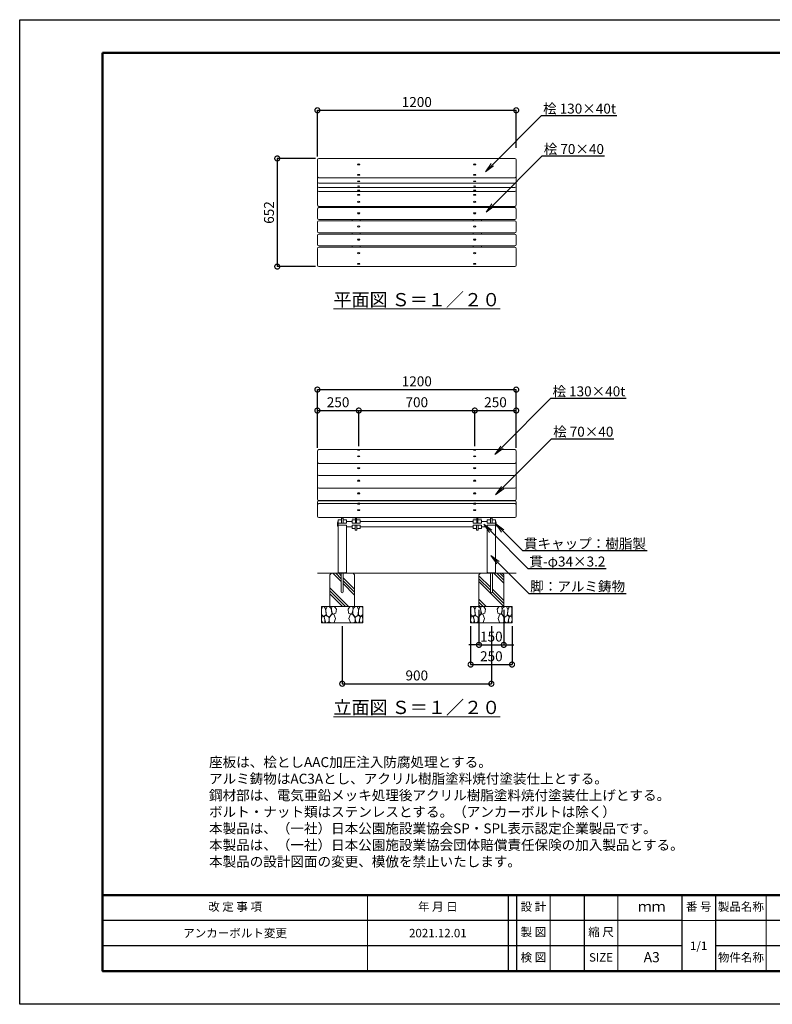
# Model space of a CAD drawing. Extents: x 7820 to 28476, y -261 to 5679.
# Drawn here: x 7820 to 12363, y -261 to 5679 of the extents above; entities that cross this region are included whole.
import ezdxf
from ezdxf import colors
from ezdxf.entities.mleader import LeaderData, LeaderLine
from ezdxf.enums import TextEntityAlignment as Align
from ezdxf.math import Vec2, Vec3

# ---------------------------------------------------------------- set-up
doc = ezdxf.new("R2010")
doc.units = 0
doc.header["$MEASUREMENT"] = 0
doc.header["$PDMODE"] = 1
doc.linetypes.add('CENTER', pattern=[50.8, 31.75, -6.35, 6.35, -6.35])
doc.layers.get('0').update_dxf_attribs({"linetype": 'CONTINUOUS'})
doc.layers.get('DefPoints').update_dxf_attribs({"linetype": 'CONTINUOUS'})
for name, color, linetype, lineweight in [('0.3外形線', 7, 'CONTINUOUS', 30), ('FRAM3', 1, 'CONTINUOUS', 50), ('ハッチング', 8, 'CONTINUOUS', 5), ('フレーム', 9, 'CONTINUOUS', 18), ('ボルト・ナット', 8, 'CONTINUOUS', 9), ('外形線', 7, 'CONTINUOUS', 18), ('寸法線', 3, 'CONTINUOUS', 18), ('座板', 22, 'CONTINUOUS', 18), ('文字', 4, 'CONTINUOUS', 18), ('文字引出', 4, 'CONTINUOUS', 18), ('細線', 8, 'CONTINUOUS', 5), ('鋳物', 40, 'CONTINUOUS', 18)]:
    doc.layers.add(name, color=color, linetype=linetype, lineweight=lineweight)
doc.styles.get("Standard").update_dxf_attribs({"font": 'TXT.SHX', "bigfont": 'bigfont.shx'})
doc.dimstyles.new('20ベース', dxfattribs={"dimscale": 20, "dimtxt": 3, "dimasz": 3, "dimexe": 0, "dimexo": 1, "dimgap": 1, "dimtad": 3, "dimdec": 0, "dimdsep": 46, "dimtxsty": 'Standard', "dimblk": 'DOTSMALL', "dimcen": 0, "dimclrd": 256, "dimclre": 256, "dimclrt": 7, "dimadec": 0, "dimazin": 0, "dimtfac": 1, "dimtdec": 0, "dimtix": 1, "dimtmove": 2, "dimatfit": 3, "dimldrblk": 'DOTSMALL', "dimfxl": 1, "dimtolj": 1, "dimarcsym": 0})

# ---------------------------------------------------------------- blocks, each defined once
blk = doc.blocks.new('_DotSmall')
at = {"layer": 'FRAM3', "color": 0, "const_width": 0.5}
blk.add_lwpolyline([(-0.0625, 0, 1), (0.0625, 0, 1)], format="xyb", close=True, dxfattribs=at)
blk = doc.blocks.new('*D5')
at = {"layer": 'DefPoints', "color": 0, "linetype": 'Continuous', "transparency": 16777216}
for p in [(10817, 3447.6), (9617, 3076.5), (10817, 3085.5)]:
    blk.add_point(p, dxfattribs=at)
at = {"layer": '寸法線', "linetype": 'Continuous', "lineweight": -2, "transparency": 16777216}
for p, q in [((9617, 3096.5), (9617, 3447.6)), ((9617, 3447.6), (10817, 3447.6)), ((10817, 3105.5), (10817, 3447.6))]:
    blk.add_line(p, q, dxfattribs=at)
at = {"layer": '寸法線', "linetype": 'Continuous', "lineweight": -2, "transparency": 16777216, "xscale": 60, "yscale": 60, "zscale": 60, "rotation": 180}
blk.add_blockref('_DotSmall', (9617, 3447.6), dxfattribs=at)
at = {"layer": '寸法線', "linetype": 'Continuous', "lineweight": -2, "transparency": 16777216, "xscale": 60, "yscale": 60, "zscale": 60}
blk.add_blockref('_DotSmall', (10817, 3447.6), dxfattribs=at)
at = {"layer": '寸法線', "color": 7, "linetype": 'Continuous', "transparency": 16777216, "insert": (10217, 3497.6), "char_height": 60, "attachment_point": 5}
blk.add_mtext('\\A1;1200', dxfattribs=at)
blk = doc.blocks.new('*D9')
at = {"layer": 'DefPoints', "color": 0, "linetype": 'Continuous', "transparency": 16777216}
for p in [(10817, 5132.6), (10817, 4885.6), (9617, 4833)]:
    blk.add_point(p, dxfattribs=at)
at = {"layer": '寸法線', "linetype": 'Continuous', "lineweight": -2, "transparency": 16777216}
for p, q in [((9617, 4853), (9617, 5132.6)), ((9617, 5132.6), (10817, 5132.6)), ((10817, 4905.6), (10817, 5132.6))]:
    blk.add_line(p, q, dxfattribs=at)
at = {"layer": '寸法線', "linetype": 'Continuous', "lineweight": -2, "transparency": 16777216, "xscale": 60, "yscale": 60, "zscale": 60, "rotation": 180}
blk.add_blockref('_DotSmall', (9617, 5132.6), dxfattribs=at)
at = {"layer": '寸法線', "linetype": 'Continuous', "lineweight": -2, "transparency": 16777216, "xscale": 60, "yscale": 60, "zscale": 60}
blk.add_blockref('_DotSmall', (10817, 5132.6), dxfattribs=at)
at = {"layer": '寸法線', "color": 7, "linetype": 'Continuous', "transparency": 16777216, "insert": (10217, 5182.6), "char_height": 60, "attachment_point": 5}
blk.add_mtext('\\A1;1200', dxfattribs=at)
blk = doc.blocks.new('*D10')
at = {"layer": 'DefPoints', "color": 0, "linetype": 'Continuous', "transparency": 16777216}
for p in [(9626, 4842), (9374.7, 4189.7), (9626, 4189.7)]:
    blk.add_point(p, dxfattribs=at)
at = {"layer": '寸法線', "linetype": 'Continuous', "lineweight": -2, "transparency": 16777216}
for p, q in [((9606, 4842), (9374.7, 4842)), ((9374.7, 4842), (9374.7, 4189.7)), ((9606, 4189.7), (9374.7, 4189.7))]:
    blk.add_line(p, q, dxfattribs=at)
at = {"layer": '寸法線', "linetype": 'Continuous', "lineweight": -2, "transparency": 16777216, "xscale": 60, "yscale": 60, "zscale": 60}
for p, rotation in [((9374.7, 4842), 90), ((9374.7, 4189.7), 270)]:
    blk.add_blockref('_DotSmall', p, dxfattribs=dict(at, rotation=rotation))
at = {"layer": '寸法線', "color": 7, "linetype": 'Continuous', "transparency": 16777216, "insert": (9324.7, 4515.9), "char_height": 60, "attachment_point": 5, "rotation": 90}
blk.add_mtext('\\A1;652', dxfattribs=at)
blk = doc.blocks.new('*D11')
at = {"layer": 'DefPoints', "color": 0, "linetype": 'Continuous', "transparency": 16777216}
for p in [(9867, 3321.3), (9617, 3076.5), (9867, 3085.5)]:
    blk.add_point(p, dxfattribs=at)
at = {"layer": '寸法線', "linetype": 'Continuous', "lineweight": -2, "transparency": 16777216}
for p, q in [((9617, 3096.5), (9617, 3321.3)), ((9617, 3321.3), (9867, 3321.3)), ((9867, 3105.5), (9867, 3321.3))]:
    blk.add_line(p, q, dxfattribs=at)
at = {"layer": '寸法線', "linetype": 'Continuous', "lineweight": -2, "transparency": 16777216, "xscale": 60, "yscale": 60, "zscale": 60, "rotation": 180}
blk.add_blockref('_DotSmall', (9617, 3321.3), dxfattribs=at)
at = {"layer": '寸法線', "linetype": 'Continuous', "lineweight": -2, "transparency": 16777216, "xscale": 60, "yscale": 60, "zscale": 60}
blk.add_blockref('_DotSmall', (9867, 3321.3), dxfattribs=at)
at = {"layer": '寸法線', "color": 7, "linetype": 'Continuous', "transparency": 16777216, "insert": (9742, 3371.3), "char_height": 60, "attachment_point": 5}
blk.add_mtext('\\A1;250', dxfattribs=at)
blk = doc.blocks.new('*D12')
at = {"layer": 'DefPoints', "color": 0, "linetype": 'Continuous', "transparency": 16777216}
for p in [(10817, 3321.3), (10567, 3085.5), (10817, 3076.5)]:
    blk.add_point(p, dxfattribs=at)
at = {"layer": '寸法線', "linetype": 'Continuous', "lineweight": -2, "transparency": 16777216}
for p, q in [((10567, 3105.5), (10567, 3321.3)), ((10567, 3321.3), (10817, 3321.3)), ((10817, 3096.5), (10817, 3321.3))]:
    blk.add_line(p, q, dxfattribs=at)
at = {"layer": '寸法線', "linetype": 'Continuous', "lineweight": -2, "transparency": 16777216, "xscale": 60, "yscale": 60, "zscale": 60, "rotation": 180}
blk.add_blockref('_DotSmall', (10567, 3321.3), dxfattribs=at)
at = {"layer": '寸法線', "linetype": 'Continuous', "lineweight": -2, "transparency": 16777216, "xscale": 60, "yscale": 60, "zscale": 60}
blk.add_blockref('_DotSmall', (10817, 3321.3), dxfattribs=at)
at = {"layer": '寸法線', "color": 7, "linetype": 'Continuous', "transparency": 16777216, "insert": (10692, 3371.3), "char_height": 60, "attachment_point": 5}
blk.add_mtext('\\A1;250', dxfattribs=at)
blk = doc.blocks.new('block 2')
at = {"layer": '外形線', "color": 7, "lineweight": 9}
blk.add_lwpolyline([(75.42, 188.1), (75.21, 188.1), (75.21, 191.5), (75.42, 191.5), (75.42, 188.1)], dxfattribs=at)
blk.add_open_spline([(75.21, 188.1), (75.21, 188.1), (75.21, 191.5), (75.21, 191.5), (74.95, 190.38), (74.95, 189.22), (75.21, 188.1)], degree=3, knots=[0, 0, 0, 0, 1, 1, 1, 2, 2, 2, 2], dxfattribs=at)
blk = doc.blocks.new('_OPEN')
at = {"color": 0, "linetype": 'ByBlock'}
for p, q in [((-1, 0.167), (0, 0)), ((0, 0), (-1, -0.167)), ((0, 0), (-1, 0))]:
    blk.add_line(p, q, dxfattribs=at)
blk = doc.blocks.new('*D19')
at = {"layer": 'DefPoints', "color": 0, "linetype": 'Continuous', "transparency": 16777216}
for p in [(10567, 3321.3), (9867, 3085.5), (10567, 3085.5)]:
    blk.add_point(p, dxfattribs=at)
at = {"layer": '寸法線', "linetype": 'Continuous', "lineweight": -2, "transparency": 16777216}
for p, q in [((9867, 3105.5), (9867, 3321.3)), ((9867, 3321.3), (10567, 3321.3)), ((10567, 3105.5), (10567, 3321.3))]:
    blk.add_line(p, q, dxfattribs=at)
at = {"layer": '寸法線', "linetype": 'Continuous', "lineweight": -2, "transparency": 16777216, "xscale": 60, "yscale": 60, "zscale": 60, "rotation": 180}
blk.add_blockref('_DotSmall', (9867, 3321.3), dxfattribs=at)
at = {"layer": '寸法線', "linetype": 'Continuous', "lineweight": -2, "transparency": 16777216, "xscale": 60, "yscale": 60, "zscale": 60}
blk.add_blockref('_DotSmall', (10567, 3321.3), dxfattribs=at)
at = {"layer": '寸法線', "color": 7, "linetype": 'Continuous', "transparency": 16777216, "insert": (10217, 3371.3), "char_height": 60, "attachment_point": 5}
blk.add_mtext('\\A1;700', dxfattribs=at)
blk = doc.blocks.new('*D28')
at = {"layer": 'DefPoints', "color": 0, "linetype": 'Continuous', "transparency": 16777216}
for p in [(9767, 2039.8), (10667, 2039.8), (10667, 1673.1)]:
    blk.add_point(p, dxfattribs=at)
at = {"layer": '寸法線', "linetype": 'Continuous', "lineweight": -2, "transparency": 16777216}
for p, q in [((9767, 2019.8), (9767, 1673.1)), ((10667, 2019.8), (10667, 1673.1)), ((9767, 1673.1), (10667, 1673.1))]:
    blk.add_line(p, q, dxfattribs=at)
at = {"layer": '寸法線', "linetype": 'Continuous', "lineweight": -2, "transparency": 16777216, "xscale": 60, "yscale": 60, "zscale": 60, "rotation": 180}
blk.add_blockref('_DotSmall', (9767, 1673.1), dxfattribs=at)
at = {"layer": '寸法線', "linetype": 'Continuous', "lineweight": -2, "transparency": 16777216, "xscale": 60, "yscale": 60, "zscale": 60}
blk.add_blockref('_DotSmall', (10667, 1673.1), dxfattribs=at)
at = {"layer": '寸法線', "color": 7, "linetype": 'Continuous', "transparency": 16777216, "insert": (10217, 1723.1), "char_height": 60, "attachment_point": 5}
blk.add_mtext('\\A1;900', dxfattribs=at)
blk = doc.blocks.new('*D29')
at = {"layer": 'DefPoints', "color": 0, "linetype": 'Continuous', "transparency": 16777216}
for p in [(10592, 2139.8), (10742, 2139.8), (10742, 1907.7)]:
    blk.add_point(p, dxfattribs=at)
at = {"layer": '寸法線', "linetype": 'Continuous', "lineweight": -2, "transparency": 16777216}
for p, q in [((10592, 2119.8), (10592, 1907.7)), ((10742, 2119.8), (10742, 1907.7)), ((10592, 1907.7), (10532, 1907.7)), ((10592, 1907.7), (10742, 1907.7)), ((10742, 1907.7), (10802, 1907.7))]:
    blk.add_line(p, q, dxfattribs=at)
at = {"layer": '寸法線', "linetype": 'Continuous', "lineweight": -2, "transparency": 16777216, "xscale": 60, "yscale": 60, "zscale": 60}
blk.add_blockref('_DotSmall', (10592, 1907.7), dxfattribs=at)
at = {"layer": '寸法線', "linetype": 'Continuous', "lineweight": -2, "transparency": 16777216, "xscale": 60, "yscale": 60, "zscale": 60, "rotation": 180}
blk.add_blockref('_DotSmall', (10742, 1907.7), dxfattribs=at)
at = {"layer": '寸法線', "color": 7, "linetype": 'Continuous', "transparency": 16777216, "insert": (10667, 1957.7), "char_height": 60, "attachment_point": 5}
blk.add_mtext('\\A1;150', dxfattribs=at)
blk = doc.blocks.new('*D30')
at = {"layer": 'DefPoints', "color": 0, "linetype": 'Continuous', "transparency": 16777216}
for p in [(10542, 2039.8), (10792, 2039.8), (10792, 1788.9)]:
    blk.add_point(p, dxfattribs=at)
at = {"layer": '寸法線', "linetype": 'Continuous', "lineweight": -2, "transparency": 16777216}
for p, q in [((10542, 2019.8), (10542, 1788.9)), ((10792, 2019.8), (10792, 1788.9)), ((10542, 1788.9), (10792, 1788.9))]:
    blk.add_line(p, q, dxfattribs=at)
at = {"layer": '寸法線', "linetype": 'Continuous', "lineweight": -2, "transparency": 16777216, "xscale": 60, "yscale": 60, "zscale": 60, "rotation": 180}
blk.add_blockref('_DotSmall', (10542, 1788.9), dxfattribs=at)
at = {"layer": '寸法線', "linetype": 'Continuous', "lineweight": -2, "transparency": 16777216, "xscale": 60, "yscale": 60, "zscale": 60}
blk.add_blockref('_DotSmall', (10792, 1788.9), dxfattribs=at)
at = {"layer": '寸法線', "color": 7, "linetype": 'Continuous', "transparency": 16777216, "insert": (10667, 1838.9), "char_height": 60, "attachment_point": 5}
blk.add_mtext('\\A1;250', dxfattribs=at)
blk = doc.blocks.new('快工房表題欄2')
at = {"layer": '0.3外形線'}
for p, q in [((-257.5, 22.5), (-257.5, 0)), ((-255, 22.5), (-255, 0)), ((-235, 22.5), (-235, 0)), ((-206.1, 22.5), (-206.1, 0)), ((-196.1, 22.5), (-196.1, 0)), ((-206.1, 15), (-377.5, 15)), ((-48.15, 15), (-196.1, 15)), ((-206.1, 7.5), (-377.5, 7.5)), ((-48.15, 7.5), (-196.1, 7.5))]:
    blk.add_line(p, q, dxfattribs=at)
at = {"layer": 'FRAM3'}
for p, q in [((0, 22.5), (-377.5, 22.5)), ((0, 0), (-377.5, 0))]:
    blk.add_line(p, q, dxfattribs=at)
at = {"layer": 'ハッチング'}
blk.add_line((-245, 22.5), (-245, 0), dxfattribs=at)
at = {"layer": '細線'}
for p, q in [((-299.06, 22.5), (-299.06, 0)), ((-225, 22.5), (-225, 0)), ((-181.1, 22.5), (-181.1, 0)), ((-196.1, 15), (-206.1, 15))]:
    blk.add_line(p, q, dxfattribs=at)
at = {"layer": '文字', "attachment_point": 5}
for s, insert, char_height, width in [('改 定 事 項', (-338.28, 18.75), 2.5, 65), ('年 月 日', (-278.28, 18.75), 2.5, 30), ('設 計', (-250, 18.75), 2.5, 10), ('番 号', (-201.1, 18.75), 2.5, 10), ('製品名称', (-188.6, 18.75), 2.5, 15), ('ｍｍ', (-215, 18.75), 3, 20), ('製 図', (-250, 11.25), 2.5, 10), ('縮 尺', (-230, 11.25), 2.5, 10), ('検 図', (-250, 3.75), 2.5, 10), ('SIZE', (-230, 3.75), 2.5, 10), ('A3', (-215, 3.75), 3, 20), ('物件名称', (-188.6, 3.75), 2.5, 15)]:
    blk.add_mtext(s, dxfattribs=dict(at, insert=insert, char_height=char_height, width=width))
at = {"layer": '文字'}
for tag, p in [('設計', (-240, 18.75)), ('製品名称', (-144.63, 18.75)), ('図面番号', (-70.65, 18.75)), ('改定事項１', (-338.28, 11.25)), ('改定年月日１', (-278.28, 11.25)), ('製図', (-240, 11.25)), ('縮尺', (-215, 11.25)), ('型番', (-144.63, 11.25)), ('管理番号', (-70.65, 11.25)), ('改定事項２', (-338.28, 3.75)), ('改定年月日２', (-278.28, 3.75)), ('検図', (-240, 3.75)), ('物件名称', (-144.63, 3.75)), ('年月日', (-70.65, 3.75))]:
    blk.add_attdef(tag, text='', height=2.5, dxfattribs=at).set_placement(p, align=Align.MIDDLE_CENTER)

msp = doc.modelspace()

# ---------------------------------------------------------------- hatches: boundary and pattern name
at = {"layer": 'ハッチング', "linetype": 'Continuous'}
h = msp.add_hatch(dxfattribs=at)
h.set_pattern_fill('PLAST', color=256, scale=400, angle=315, style=0)
h.set_pattern_definition([(315, (-49988.2, -33987.13), (70.71068, 70.71068), []), (315, (-49979.36, -33978.29), (70.71068, 70.71068), []), (315, (-49970.52, -33969.45), (70.71068, 70.71068), [])])
h.paths.add_polyline_path([(9773.01, 2230.76, -1), (9761.01, 2230.76), (9761.01, 2339.76), (9702.01, 2339.76), (9692.01, 2329.76), (9692.01, 2139.76), (9842.01, 2139.76), (9842.01, 2329.76), (9832.01, 2339.76), (9773.01, 2339.76)])
h = msp.add_hatch(dxfattribs=at)
h.set_pattern_fill('PLAST', color=256, scale=400, angle=315, style=0)
h.set_pattern_definition([(315, (-50288.2, -33987.13), (70.71068, 70.71068), []), (315, (-50279.36, -33978.29), (70.71068, 70.71068), []), (315, (-50270.52, -33969.45), (70.71068, 70.71068), [])])
h.paths.add_polyline_path([(10592.01, 2139.76), (10742.01, 2139.76), (10742.01, 2329.76), (10732.01, 2339.76), (10673.01, 2339.76), (10673.01, 2230.76, -1), (10661.01, 2230.76), (10661.01, 2339.76), (10602.01, 2339.76), (10592.01, 2329.76)])

# ---------------------------------------------------------------- linework, layer by layer
at = {"layer": 'DefPoints'}
msp.add_lwpolyline([(7820.19, 5679.16), (16220.19, 5679.16), (16220.19, -260.84), (7820.19, -260.84)], close=True, dxfattribs=at)
at = {"layer": 'FRAM3'}
msp.add_lwpolyline([(8320.19, 5479.16), (16020.19, 5479.16), (16020.19, -60.84), (8320.19, -60.84)], close=True, dxfattribs=at)
at = {"layer": 'フレーム'}
for p, q in [((9826.01, 2652.73), (9792.01, 2652.73)), ((9826.01, 2618.73), (9792.01, 2618.73)), ((10558.01, 2652.73), (9876.01, 2652.73)), ((10558.01, 2618.73), (9876.01, 2618.73)), ((10642.01, 2652.73), (10608.01, 2652.73)), ((10642.01, 2618.73), (10608.01, 2618.73))]:
    msp.add_line(p, q, dxfattribs=at)
at = {"layer": 'ボルト・ナット'}
for p, q in [((9761.01, 2339.76), (9761.01, 2227.76)), ((9773.01, 2339.76), (9773.01, 2227.76)), ((10661.01, 2339.76), (10661.01, 2227.76)), ((10673.01, 2339.76), (10673.01, 2227.76))]:
    msp.add_line(p, q, dxfattribs=at)
for centre in [(9767.01, 2227.76), (10667.01, 2227.76)]:
    msp.add_arc(centre, 6, 180, 0, dxfattribs=at)
at = {"layer": 'ボルト・ナット', "extrusion": (0, 0, -1)}
for centre, ratio in [((9867.01, 4806.12), 0.4873616), ((9867.01, 4742.61), 0.3351501), ((9867.01, 4704.21), 0.2000968), ((9867.01, 4674.91), 0.1628417), ((9867.01, 4650.26), 0.1461859), ((9867.01, 4622.98), 0.3377951), ((9867.01, 4580.05), 0.488148), ((9867.01, 4511.32), 0.4972645), ((9867.01, 4431.77), 0.4972645), ((9867.01, 4352.2), 0.4972609), ((9867.01, 4270.63), 0.4881486), ((9867.01, 4206.85), 0.3377951)]:
    msp.add_ellipse(centre, major_axis=(7, 0), ratio=ratio, dxfattribs=at)
at = {"layer": 'ボルト・ナット'}
for centre, ratio in [((10567.01, 4806.12), 0.4873616), ((10567.01, 4742.61), 0.3351501), ((10567.01, 4704.21), 0.2000968), ((10567.01, 4674.91), 0.1628417), ((10567.01, 4650.26), 0.1461859), ((10567.01, 4622.98), 0.3377951), ((10567.01, 4580.05), 0.488148), ((10567.01, 4511.32), 0.4972645), ((10567.01, 4431.77), 0.4972645), ((10567.01, 4352.2), 0.4972609), ((10567.01, 4270.63), 0.4881486), ((10567.01, 4206.85), 0.3377951)]:
    msp.add_ellipse(centre, major_axis=(-7, 0), ratio=ratio, dxfattribs=at)
at = {"layer": 'ボルト・ナット', "linetype": 'Continuous'}
for centre, ratio in [((9867.01, 3082.32), 0.1117081), ((9867.01, 3045.04), 0.3710451), ((10567.01, 3082.32), 0.1117081), ((10567.01, 3045.04), 0.3710451), ((9867.01, 2973.04), 0.4582153), ((10567.01, 2973.04), 0.4582153), ((9867.01, 2897.88), 0.4727394), ((10567.01, 2897.88), 0.4727394), ((9867.01, 2821.45), 0.4781524), ((10567.01, 2821.45), 0.4781524), ((9867.01, 2756.91), 0.1082175), ((10567.01, 2756.91), 0.1082175), ((9867.01, 2720.09), 0.3686387), ((10567.01, 2720.09), 0.3686387)]:
    msp.add_ellipse(centre, major_axis=(-7, 0), ratio=ratio, dxfattribs=at)
for centre in [(9867.01, 2759.94), (10567.01, 2759.94)]:
    msp.add_ellipse(centre, major_axis=(-7, 0), ratio=0.3686387, start_param=3.1100029, end_param=6.3147751, dxfattribs=at)
at = {"layer": '外形線'}
for p, q in [((9617.01, 2339.76), (10817.01, 2339.76)), ((9702.01, 2339.76), (9832.01, 2339.76)), ((10732.01, 2339.76), (10602.01, 2339.76))]:
    msp.add_line(p, q, dxfattribs=at)
at = {"layer": '外形線', "linetype": 'Continuous'}
for p, q in [((9773.01, 2339.76), (9702.01, 2339.76)), ((10661.01, 2339.76), (10732.01, 2339.76))]:
    msp.add_line(p, q, dxfattribs=at)
at = {"layer": '座板', "linetype": 'Continuous'}
for p, q in [((9617.01, 4833.05), (9617.01, 4561.85)), ((10808.01, 4842.05), (9626.01, 4842.05)), ((10817.01, 4833.05), (10817.01, 4561.85)), ((10808.01, 4725.61), (9626.01, 4725.61)), ((10808.01, 4693.06), (9626.01, 4693.06)), ((10808.01, 4665.96), (9626.01, 4665.96)), ((10808.01, 4642.27), (9626.01, 4642.27)), ((10808.01, 4552.85), (9626.01, 4552.85)), ((9617.01, 2787.52), (9617.01, 3076.46)), ((10808.01, 3085.46), (9626.01, 3085.46)), ((10817.01, 2787.52), (10817.01, 3076.46)), ((10808.01, 3002.26), (9626.01, 3002.26)), ((10808.01, 2928.53), (9626.01, 2928.53)), ((10808.01, 2852.68), (9626.01, 2852.68)), ((9617.01, 2684.79), (9617.01, 2768.2)), ((10808.01, 2778.52), (9626.01, 2778.52)), ((10808.01, 2777.2), (9626.01, 2777.2)), ((10808.01, 2759.86), (9626.01, 2759.86)), ((10817.01, 2684.79), (10817.01, 2768.2)), ((10808.01, 2675.79), (9626.01, 2675.79))]:
    msp.add_line(p, q, dxfattribs=at)
at = {"layer": '座板'}
for p, q in [((9617.01, 4536.24), (9617.01, 4482.23)), ((10808.01, 4545.24), (9626.01, 4545.24)), ((10817.01, 4536.24), (10817.01, 4482.23)), ((9617.01, 4456.68), (9617.01, 4402.67)), ((10808.01, 4473.23), (9626.01, 4473.23)), ((10808.01, 4465.68), (9626.01, 4465.68)), ((10817.01, 4456.68), (10817.01, 4402.67)), ((9617.01, 4377.12), (9617.01, 4323.11)), ((10808.01, 4393.67), (9626.01, 4393.67)), ((10808.01, 4386.12), (9626.01, 4386.12)), ((10817.01, 4377.12), (10817.01, 4323.11)), ((9617.01, 4297.5), (9617.01, 4198.66)), ((10808.01, 4314.11), (9626.01, 4314.11)), ((10808.01, 4306.5), (9626.01, 4306.5)), ((10817.01, 4297.5), (10817.01, 4198.66)), ((10808.01, 4189.66), (9626.01, 4189.66))]:
    msp.add_line(p, q, dxfattribs=at)
at = {"layer": '座板', "linetype": 'Continuous'}
for centre, start, end in [((9626.01, 4833.05), 90, 180), ((10808.01, 4833.05), 0, 90), ((9626.01, 4734.61), 180, 270), ((9626.01, 4702.06), 180, 270), ((10808.01, 4734.61), 270, 0), ((10808.01, 4702.06), 270, 0), ((9626.01, 4674.96), 180, 270), ((9626.01, 4651.27), 180, 270), ((10808.01, 4674.96), 270, 0), ((10808.01, 4651.27), 270, 0), ((9626.01, 4561.85), 180, 270), ((9626.01, 4536.24), 90, 180), ((10808.01, 4561.85), 270, 0), ((10808.01, 4536.24), 0, 90), ((9626.01, 4482.23), 180, 270), ((9626.01, 4456.68), 90, 180), ((10808.01, 4482.23), 270, 0), ((10808.01, 4456.68), 0, 90), ((9626.01, 4402.67), 180, 270), ((10808.01, 4402.67), 270, 0), ((9626.01, 4377.12), 90, 180), ((10808.01, 4377.12), 0, 90), ((9626.01, 4323.11), 180, 270), ((9626.01, 4297.5), 90, 180), ((10808.01, 4323.11), 270, 0), ((10808.01, 4297.5), 0, 90), ((9626.01, 4198.66), 180, 270), ((10808.01, 4198.66), 270, 0), ((9626.01, 3076.46), 90, 180), ((10808.01, 3076.46), 0, 90), ((9626.01, 3011.26), 180, 270), ((10808.01, 3011.26), 270, 0), ((9626.01, 2937.53), 180, 270), ((10808.01, 2937.53), 270, 0), ((9626.01, 2861.68), 180, 270), ((10808.01, 2861.68), 270, 0), ((9626.01, 2787.52), 180, 270), ((9626.01, 2768.2), 90, 180), ((9626.01, 2750.86), 90, 180), ((10808.01, 2787.52), 270, 0), ((10808.01, 2768.2), 0, 90), ((10808.01, 2750.86), 0, 90), ((9626.01, 2684.79), 180, 270), ((10808.01, 2684.79), 270, 0)]:
    msp.add_arc(centre, 9, start, end, dxfattribs=at)
at = {"layer": '細線'}
for p, q in [((9702.01, 2339.76), (9692.01, 2329.76)), ((9692.01, 2329.76), (9692.01, 2139.76)), ((9842.01, 2329.76), (9832.01, 2339.76)), ((9842.01, 2329.76), (9842.01, 2139.76)), ((10592.01, 2329.76), (10602.01, 2339.76)), ((10592.01, 2329.76), (10592.01, 2139.76)), ((10732.01, 2339.76), (10742.01, 2329.76)), ((10742.01, 2329.76), (10742.01, 2139.76)), ((9642.01, 2139.76), (9892.01, 2139.76)), ((9642.01, 2039.76), (9642.01, 2139.76)), ((9892.01, 2139.76), (9892.01, 2039.76)), ((10792.01, 2139.76), (10542.01, 2139.76)), ((10542.01, 2139.76), (10542.01, 2039.76)), ((10792.01, 2039.76), (10792.01, 2139.76)), ((9642.01, 2039.76), (9892.01, 2039.76)), ((10792.01, 2039.76), (10542.01, 2039.76))]:
    msp.add_line(p, q, dxfattribs=at)
for points in [[(9657.94, 2139.71), (9648.91, 2137.09), (9643.08, 2133.01), (9642.45, 2112.25), (9642.75, 2090.12), (9654.44, 2079.43), (9669.31, 2089.04), (9667.94, 2114.07), (9664.3, 2129.23), (9657.94, 2139.71)], [(9698.9, 2128.02), (9690.4, 2137.12), (9676.01, 2139.42), (9668.25, 2120.14), (9667.94, 2113.16), (9672.19, 2084.96), (9688.88, 2074.65), (9704.06, 2092.54), (9702.54, 2117.11), (9698.9, 2128.02)], [(9723.18, 2135.3), (9714.18, 2139.13), (9704.97, 2138.94), (9701.33, 2123.17), (9704.66, 2107.71), (9710.13, 2091.94), (9728.64, 2099.21), (9731.86, 2123.42), (9723.18, 2135.3)], [(9810.84, 2135.3), (9819.83, 2139.13), (9829.05, 2138.94), (9832.69, 2123.17), (9829.35, 2107.71), (9823.89, 2091.94), (9805.38, 2099.21), (9802.15, 2123.42), (9810.84, 2135.3)], [(9835.12, 2128.02), (9843.62, 2137.12), (9858.01, 2139.42), (9865.77, 2120.14), (9866.07, 2113.16), (9861.82, 2084.96), (9845.13, 2074.65), (9829.96, 2092.54), (9831.48, 2117.11), (9835.12, 2128.02)], [(9876.08, 2139.71), (9885.11, 2137.09), (9890.94, 2133.01), (9891.57, 2112.25), (9891.26, 2090.12), (9879.57, 2079.43), (9864.71, 2089.04), (9866.07, 2114.07), (9869.72, 2129.23), (9876.08, 2139.71)], [(10557.94, 2139.71), (10548.91, 2137.09), (10543.08, 2133.01), (10542.45, 2112.25), (10542.75, 2090.12), (10554.44, 2079.43), (10569.31, 2089.04), (10567.94, 2114.07), (10564.3, 2129.23), (10557.94, 2139.71)], [(10598.9, 2128.02), (10590.4, 2137.12), (10576.01, 2139.42), (10568.25, 2120.14), (10567.94, 2113.16), (10572.19, 2084.96), (10588.88, 2074.65), (10604.06, 2092.54), (10602.54, 2117.11), (10598.9, 2128.02)], [(10623.18, 2135.3), (10614.18, 2139.13), (10604.97, 2138.94), (10601.33, 2123.17), (10604.66, 2107.71), (10610.13, 2091.94), (10628.64, 2099.21), (10631.86, 2123.42), (10623.18, 2135.3)], [(10710.84, 2135.3), (10719.83, 2139.13), (10729.05, 2138.94), (10732.69, 2123.17), (10729.35, 2107.71), (10723.89, 2091.94), (10705.38, 2099.21), (10702.15, 2123.42), (10710.84, 2135.3)], [(10735.12, 2128.02), (10743.62, 2137.12), (10758.01, 2139.42), (10765.77, 2120.14), (10766.07, 2113.16), (10761.82, 2084.96), (10745.13, 2074.65), (10729.96, 2092.54), (10731.48, 2117.11), (10735.12, 2128.02)], [(10776.08, 2139.71), (10785.11, 2137.09), (10790.94, 2133.01), (10791.57, 2112.25), (10791.26, 2090.12), (10779.57, 2079.43), (10764.71, 2089.04), (10766.07, 2114.07), (10769.72, 2129.23), (10776.08, 2139.71)], [(9657.65, 2075.94), (9650.95, 2080.6), (9644.25, 2077.1), (9642.15, 2056.76), (9649.13, 2040.08), (9660.96, 2042.5), (9662.78, 2059.18), (9657.65, 2075.94)], [(9676.74, 2081.32), (9664.64, 2085.55), (9658.54, 2075.86), (9662.78, 2058.27), (9667.03, 2040.08), (9677.96, 2040.38), (9687.67, 2048.87), (9687.97, 2072.83), (9684.33, 2077.38), (9676.74, 2081.32)], [(9716.2, 2093.76), (9702.2, 2090.36), (9692.83, 2077.68), (9687.97, 2066.46), (9688.28, 2046.75), (9700.11, 2040.08), (9717.41, 2043.11), (9726.52, 2066.76), (9716.2, 2093.76)], [(9817.82, 2093.76), (9831.81, 2090.36), (9841.19, 2077.68), (9846.04, 2066.46), (9845.74, 2046.75), (9833.9, 2040.08), (9816.61, 2043.11), (9807.5, 2066.76), (9817.82, 2093.76)], [(9857.27, 2081.32), (9869.37, 2085.55), (9875.48, 2075.86), (9871.23, 2058.27), (9866.98, 2040.08), (9856.06, 2040.38), (9846.35, 2048.87), (9846.04, 2072.83), (9849.69, 2077.38), (9857.27, 2081.32)], [(9876.37, 2075.94), (9883.07, 2080.6), (9889.77, 2077.1), (9891.87, 2056.76), (9884.89, 2040.08), (9873.05, 2042.5), (9871.23, 2059.18), (9876.37, 2075.94)], [(10557.65, 2075.94), (10550.95, 2080.6), (10544.25, 2077.1), (10542.15, 2056.76), (10549.13, 2040.08), (10560.96, 2042.5), (10562.78, 2059.18), (10557.65, 2075.94)], [(10576.74, 2081.32), (10564.64, 2085.55), (10558.54, 2075.86), (10562.78, 2058.27), (10567.03, 2040.08), (10577.96, 2040.38), (10587.67, 2048.87), (10587.97, 2072.83), (10584.33, 2077.38), (10576.74, 2081.32)], [(10616.2, 2093.76), (10602.2, 2090.36), (10592.83, 2077.68), (10587.97, 2066.46), (10588.28, 2046.75), (10600.11, 2040.08), (10617.41, 2043.11), (10626.52, 2066.76), (10616.2, 2093.76)], [(10717.82, 2093.76), (10731.81, 2090.36), (10741.19, 2077.68), (10746.04, 2066.46), (10745.74, 2046.75), (10733.9, 2040.08), (10716.61, 2043.11), (10707.5, 2066.76), (10717.82, 2093.76)], [(10757.27, 2081.32), (10769.37, 2085.55), (10775.48, 2075.86), (10771.23, 2058.27), (10766.98, 2040.08), (10756.06, 2040.38), (10746.35, 2048.87), (10746.04, 2072.83), (10749.69, 2077.38), (10757.27, 2081.32)], [(10776.37, 2075.94), (10783.07, 2080.6), (10789.77, 2077.1), (10791.87, 2056.76), (10784.89, 2040.08), (10773.05, 2042.5), (10771.23, 2059.18), (10776.37, 2075.94)]]:
    msp.add_lwpolyline(points, dxfattribs=at)
at = {"layer": '鋳物'}
for p, q in [((9826.01, 4552.85), (9826.01, 4545.24)), ((9876.01, 4552.85), (9876.01, 4545.24)), ((10558.01, 4552.85), (10558.01, 4545.24)), ((10608.01, 4552.85), (10608.01, 4545.24)), ((9826.01, 4473.23), (9826.01, 4465.68)), ((9876.01, 4473.23), (9876.01, 4465.68)), ((10558.01, 4473.23), (10558.01, 4465.68)), ((10608.01, 4473.23), (10608.01, 4465.68)), ((9826.01, 4393.67), (9826.01, 4386.12)), ((9876.01, 4393.67), (9876.01, 4386.12)), ((10558.01, 4393.67), (10558.01, 4386.12)), ((10608.01, 4393.67), (10608.01, 4386.12)), ((9826.01, 4314.11), (9826.01, 4306.5)), ((9876.01, 4314.11), (9876.01, 4306.5)), ((10558.01, 4314.11), (10558.01, 4306.5)), ((10608.01, 4314.11), (10608.01, 4306.5)), ((9851.01, 2674.17), (9828.96, 2674.62)), ((9851.01, 2674.17), (9873.06, 2674.62)), ((10583.01, 2674.17), (10560.96, 2674.62)), ((10583.01, 2674.17), (10605.06, 2674.62)), ((9742.01, 2659.73), (9742.01, 2642.28)), ((9790.51, 2641.05), (9743.51, 2641.05)), ((9762.01, 2662.73), (9745.01, 2662.73)), ((9762.01, 2669.23), (9762.01, 2642.75)), ((9769.01, 2672.23), (9765.01, 2672.23)), ((9772.01, 2669.23), (9772.01, 2642.75)), ((9789.01, 2662.73), (9772.01, 2662.73)), ((9792.01, 2659.73), (9792.01, 2642.28)), ((9826.01, 2659.73), (9826.01, 2643.84)), ((9826.01, 2611.73), (9826.01, 2629.18)), ((9874.51, 2630.41), (9827.51, 2630.41)), ((9848.01, 2662.73), (9829.01, 2662.73)), ((9873.01, 2640.84), (9829.01, 2640.84)), ((9846.01, 2602.23), (9846.01, 2628.71)), ((9873.01, 2662.73), (9854.01, 2662.73)), ((9856.01, 2602.23), (9856.01, 2628.71)), ((9876.01, 2659.73), (9876.01, 2643.84)), ((9876.01, 2611.73), (9876.01, 2629.18)), ((10558.01, 2659.73), (10558.01, 2643.84)), ((10558.01, 2611.73), (10558.01, 2629.18)), ((10559.51, 2630.41), (10606.51, 2630.41)), ((10561.01, 2662.73), (10580.01, 2662.73)), ((10561.01, 2640.84), (10605.01, 2640.84)), ((10578.01, 2602.23), (10578.01, 2628.71)), ((10586.01, 2662.73), (10605.01, 2662.73)), ((10588.01, 2602.23), (10588.01, 2628.71)), ((10608.01, 2659.73), (10608.01, 2643.84)), ((10608.01, 2611.73), (10608.01, 2629.18)), ((10642.01, 2659.73), (10642.01, 2642.28)), ((10643.51, 2641.05), (10690.51, 2641.05)), ((10645.01, 2662.73), (10662.01, 2662.73)), ((10662.01, 2669.23), (10662.01, 2642.75)), ((10665.01, 2672.23), (10669.01, 2672.23)), ((10672.01, 2669.23), (10672.01, 2642.75)), ((10672.01, 2662.73), (10689.01, 2662.73)), ((10692.01, 2659.73), (10692.01, 2642.28)), ((9846.01, 2608.73), (9829.01, 2608.73)), ((9853.01, 2599.23), (9849.01, 2599.23)), ((9873.01, 2608.73), (9856.01, 2608.73)), ((10561.01, 2608.73), (10578.01, 2608.73)), ((10581.01, 2599.23), (10585.01, 2599.23)), ((10588.01, 2608.73), (10605.01, 2608.73))]:
    msp.add_line(p, q, dxfattribs=at)
at = {"layer": '鋳物', "ltscale": 0.5}
for p, q in [((9848.01, 2674.23), (9848.01, 2642.67)), ((9854.01, 2674.23), (9854.01, 2642.67)), ((10580.01, 2674.23), (10580.01, 2642.67)), ((10586.01, 2674.23), (10586.01, 2642.67))]:
    msp.add_line(p, q, dxfattribs=at)
at = {"layer": '鋳物', "linetype": 'Continuous'}
for p, q in [((9742.01, 2627.62), (9742.01, 2345.76)), ((9745.01, 2630.62), (9789.01, 2630.62)), ((9792.01, 2627.62), (9792.01, 2345.76)), ((10642.01, 2627.62), (10642.01, 2345.76)), ((10689.01, 2630.62), (10645.01, 2630.62)), ((10692.01, 2627.62), (10692.01, 2345.76)), ((9789.01, 2342.76), (9745.01, 2342.76)), ((9752.01, 2342.76), (9752.81, 2339.76)), ((9752.01, 2342.76), (9752.81, 2339.76)), ((9752.01, 2342.76), (9752.81, 2339.76)), ((9752.01, 2342.76), (9752.81, 2339.76)), ((9782.01, 2342.76), (9781.2, 2339.76)), ((9782.01, 2342.76), (9781.2, 2339.76)), ((9782.01, 2342.76), (9781.2, 2339.76)), ((9782.01, 2342.76), (9781.2, 2339.76)), ((10645.01, 2342.76), (10689.01, 2342.76)), ((10652.01, 2342.76), (10652.81, 2339.76)), ((10652.01, 2342.76), (10652.81, 2339.76)), ((10652.01, 2342.76), (10652.81, 2339.76)), ((10652.01, 2342.76), (10652.81, 2339.76)), ((10682.01, 2342.76), (10681.2, 2339.76)), ((10682.01, 2342.76), (10681.2, 2339.76)), ((10682.01, 2342.76), (10681.2, 2339.76)), ((10682.01, 2342.76), (10681.2, 2339.76))]:
    msp.add_line(p, q, dxfattribs=at)
at = {"layer": '鋳物'}
for centre, start, end in [((9829.01, 2677.62), 217.575232, 269.045159), ((9873.01, 2677.62), 270.954841, 322.424768), ((10561.01, 2677.62), 217.575232, 269.045159), ((10605.01, 2677.62), 270.954841, 322.424768), ((9745.01, 2659.73), 90, 180), ((9765.01, 2669.23), 90, 180), ((9769.01, 2669.23), 0, 90), ((9789.01, 2659.73), 0, 90), ((9829.01, 2659.73), 90, 180), ((9829.01, 2643.84), 180, 270), ((9873.01, 2659.73), 0, 90), ((9873.01, 2643.84), 270, 0), ((10561.01, 2659.73), 90, 180), ((10561.01, 2643.84), 180, 270), ((10605.01, 2659.73), 0, 90), ((10605.01, 2643.84), 270, 0), ((10645.01, 2659.73), 90, 180), ((10665.01, 2669.23), 90, 180), ((10669.01, 2669.23), 0, 90), ((10689.01, 2659.73), 0, 90), ((9829.01, 2611.73), 180, 270), ((9849.01, 2602.23), 180, 270), ((9853.01, 2602.23), 270, 0), ((9873.01, 2611.73), 270, 0), ((10561.01, 2611.73), 180, 270), ((10581.01, 2602.23), 180, 270), ((10585.01, 2602.23), 270, 0), ((10605.01, 2611.73), 270, 0)]:
    msp.add_arc(centre, 3, start, end, dxfattribs=at)
at = {"layer": '鋳物', "linetype": 'Continuous'}
for centre, start, end in [((9745.01, 2627.62), 90, 180), ((9789.01, 2627.62), 0, 90), ((10645.01, 2627.62), 90, 180), ((10689.01, 2627.62), 0, 90), ((9745.01, 2345.76), 180, 270), ((9789.01, 2345.76), 270, 0), ((10645.01, 2345.76), 180, 270), ((10689.01, 2345.76), 270, 0)]:
    msp.add_arc(centre, 3, start, end, dxfattribs=at)
at = {"layer": '鋳物'}
for centre, major_axis, start_param, end_param in [((9743.51, 2642.28), (-1.5, 0), 0, 1.5707963), ((9874.51, 2629.18), (-1.5, 0), 3.1415927, 4.712389), ((10606.51, 2629.18), (1.5, 0), 0, 1.5707963), ((10643.51, 2642.28), (-1.5, 0), 0, 1.5707963)]:
    msp.add_ellipse(centre, major_axis=major_axis, ratio=0.8208483, start_param=start_param, end_param=end_param, dxfattribs=at)
at = {"layer": '鋳物', "extrusion": (0, 0, -1)}
for centre, major_axis, start_param, end_param in [((9790.51, 2642.28), (1.5, 0), 0, 1.5707963), ((9827.51, 2629.18), (1.5, 0), 3.1415927, 4.712389), ((10559.51, 2629.18), (-1.5, 0), 0, 1.5707963), ((10690.51, 2642.28), (1.5, 0), 0, 1.5707963)]:
    msp.add_ellipse(centre, major_axis=major_axis, ratio=0.8208483, start_param=start_param, end_param=end_param, dxfattribs=at)

# ---------------------------------------------------------------- block references
at = {"layer": '0.3外形線'}
ref = msp.add_blockref('快工房表題欄2', (16020.19, -60.84), dxfattribs=dict(at, xscale=20.39735099337739, yscale=20.39735099337739, zscale=20.39735099337739))
ref.add_attrib('番号', '1/1', dxfattribs={"layer": '文字', "height": 50.993}).set_placement((11918.21, 92.14), align=Align.MIDDLE_CENTER)
ref.add_attrib('改定事項１', 'アンカーボルト変更', dxfattribs={"layer": '文字', "linetype": 'CENTER', "height": 50.993}).set_placement((9120.19, 168.63), align=Align.MIDDLE_CENTER)
ref.add_attrib('改定年月日１', '2021.12.01', dxfattribs={"layer": '文字', "height": 50.993}).set_placement((10344.04, 168.63), align=Align.MIDDLE_CENTER)
at = {"layer": '外形線', "yscale": 10, "zscale": 10}
for p, xscale in [((8987.86, 737.71), 10), ((11446.16, 737.71), -10), ((11446.16, 737.71), -10)]:
    msp.add_blockref('block 2', p, dxfattribs=dict(at, xscale=xscale))

# ---------------------------------------------------------------- texts
at = {"layer": '文字', "linetype": 'Continuous', "char_height": 80, "attachment_point": 5}
for s, insert in [('{\\L平面図 Ｓ＝１／２０}', (10217.01, 3990.1)), ('{\\L立面図 Ｓ＝１／２０}', (10217.01, 1530.23))]:
    msp.add_mtext(s, dxfattribs=dict(at, insert=insert))
at = {"layer": '文字引出', "linetype": 'Continuous', "insert": (8963.11, 551.42), "char_height": 60, "width": 2814.0404, "attachment_point": 7}
msp.add_mtext('座板は、桧としAAC加圧注入防腐処理とする。\\Pアルミ鋳物はAC3Aとし、アクリル樹脂塗料焼付塗装仕上とする。\\P鋼材部は、電気亜鉛メッキ処理後アクリル樹脂塗料焼付塗装仕上げとする。\\Pボルト・ナット類はステンレスとする。（アンカーボルトは除く）\\P本製品は、（一社）日本公園施設業協会SP・SPL表示認定企業製品です。\\P本製品は、（一社）日本公園施設業協会団体賠償責任保険の加入製品とする。\\P本製品の設計図面の変更、模倣を禁止いたします。', dxfattribs=at)

# ---------------------------------------------------------------- dimensions: what is measured, and where the dimension line sits
at = {"layer": '寸法線', "linetype": 'Continuous'}
for base, p1, p2, picture, middle in [((10817.01, 5132.62), (9617.01, 4833.05), (10817.01, 4885.56), '*D9', (10217.01, 5182.62)), ((10817.01, 3447.64), (9617.01, 3076.46), (10817.01, 3085.46), '*D5', (10217.01, 3497.64)), ((9867.01, 3321.28), (9617.01, 3076.46), (9867.01, 3085.46), '*D11', (9742.01, 3371.28)), ((10567.01, 3321.28), (9867.01, 3085.46), (10567.01, 3085.46), '*D19', (10217.01, 3371.28)), ((10817.01, 3321.28), (10567.01, 3085.46), (10817.01, 3076.46), '*D12', (10692.01, 3371.28)), ((10742.01, 1907.74), (10592.01, 2139.76), (10742.01, 2139.76), '*D29', (10667.01, 1957.74)), ((10667.01, 1673.1), (9767.01, 2039.76), (10667.01, 2039.76), '*D28', (10217.01, 1723.1)), ((10792.01, 1788.86), (10542.01, 2039.76), (10792.01, 2039.76), '*D30', (10667.01, 1838.86))]:
    dim = msp.add_linear_dim(base=base, p1=p1, p2=p2, dimstyle='20ベース', dxfattribs=at)
    dim.commit()
    dim.dimension.update_dxf_attribs({"geometry": picture, "text_midpoint": middle})
dim = msp.add_linear_dim(base=(9374.72, 4189.66), p1=(9626.01, 4842.05), p2=(9626.01, 4189.66), angle=90, text='652', dimstyle='20ベース', dxfattribs=at)
dim.commit()
dim.dimension.update_dxf_attribs({"geometry": '*D10', "text_midpoint": (9324.72, 4515.85)})

# ---------------------------------------------------------------- leaders
at = {"layer": '文字引出'}
ml = msp.add_multileader_mtext('Standard', dxfattribs=at)
ml.set_content('桧 130×40t', color=7)
ml.set_leader_properties()
ml.set_arrow_properties(name='OPEN')
ml.build(insert=Vec2(0, 0))
ml.multileader.update_dxf_attribs({"text_left_attachment_type": 5, "text_right_attachment_type": 5, "dogleg_length": 0.36, "arrow_head_size": 60, "scale": 20})
ctx = ml.context
ctx.base_point, ctx.scale, ctx.char_height, ctx.arrow_head_size, ctx.landing_gap_size, ctx.plane_origin = Vec3(10977.32, 5100.66), 20, 60, 60, 1.8, Vec3(12393.18, 6155.21)
ctx.left_attachment, ctx.right_attachment = 5, 5
notes = []
notes.append((ctx, [(0, (1, 1, 0), (10970.12, 5100.66), (1, 0), 7.2, [(0, [(10631.35, 4762.11)], 0, [])])]))
ctx.mtext.insert, ctx.mtext.flow_direction = Vec3(10979.12, 5172.66), 5
ml = msp.add_multileader_mtext('Standard', dxfattribs=at)
ml.set_content('桧 70×40', color=7)
ml.set_leader_properties()
ml.set_arrow_properties(name='OPEN')
ml.build(insert=Vec2(0, 0))
ml.multileader.update_dxf_attribs({"text_left_attachment_type": 5, "text_right_attachment_type": 5, "dogleg_length": 0.36, "arrow_head_size": 60, "scale": 20})
ctx = ml.context
ctx.base_point, ctx.scale, ctx.char_height, ctx.arrow_head_size, ctx.landing_gap_size, ctx.plane_origin = Vec3(10981.29, 4856.85), 20, 60, 60, 1.8, Vec3(12397.15, 5911.4)
ctx.left_attachment, ctx.right_attachment = 5, 5
notes.append((ctx, [(0, (1, 1, 0), (10974.09, 4856.85), (1, 0), 7.2, [(0, [(10635.32, 4518.3)], 0, [])])]))
ctx.mtext.insert, ctx.mtext.flow_direction = Vec3(10983.09, 4928.85), 5
ml = msp.add_multileader_mtext('Standard', dxfattribs=at)
ml.set_content('桧 130×40t', color=7)
ml.set_leader_properties()
ml.set_arrow_properties(name='OPEN')
ml.build(insert=Vec2(0, 0))
ml.multileader.update_dxf_attribs({"text_left_attachment_type": 5, "text_right_attachment_type": 5, "dogleg_length": 0.36, "arrow_head_size": 60, "scale": 20})
ctx = ml.context
ctx.base_point, ctx.scale, ctx.char_height, ctx.arrow_head_size, ctx.landing_gap_size, ctx.plane_origin = Vec3(11034.04, 3395.29), 20, 60, 60, 1.8, Vec3(12449.91, 4449.84)
ctx.left_attachment, ctx.right_attachment = 5, 5
notes.append((ctx, [(0, (1, 1, 0), (11026.84, 3395.29), (1, 0), 7.2, [(0, [(10688.08, 3056.74)], 0, [])])]))
ctx.mtext.insert, ctx.mtext.flow_direction = Vec3(11035.84, 3467.29), 5
ml = msp.add_multileader_mtext('Standard', dxfattribs=at)
ml.set_content('桧 70×40', color=7)
ml.set_leader_properties()
ml.set_arrow_properties(name='OPEN')
ml.build(insert=Vec2(0, 0))
ml.multileader.update_dxf_attribs({"text_left_attachment_type": 5, "text_right_attachment_type": 5, "dogleg_length": 0.36, "arrow_head_size": 60, "scale": 20})
ctx = ml.context
ctx.base_point, ctx.scale, ctx.char_height, ctx.arrow_head_size, ctx.landing_gap_size, ctx.plane_origin = Vec3(11038.01, 3151.48), 20, 60, 60, 1.8, Vec3(12453.87, 4206.03)
ctx.left_attachment, ctx.right_attachment = 5, 5
notes.append((ctx, [(0, (1, 1, 0), (11030.81, 3151.48), (1, 0), 7.2, [(0, [(10692.04, 2812.93)], 0, [])])]))
ctx.mtext.insert, ctx.mtext.flow_direction = Vec3(11039.81, 3223.48), 5
ml = msp.add_multileader_mtext('Standard', dxfattribs=at)
ml.set_content('貫-φ34×3.2', color=7)
ml.set_leader_properties()
ml.set_arrow_properties(name='OPEN')
ml.build(insert=Vec2(0, 0))
ml.multileader.update_dxf_attribs({"text_left_attachment_type": 5, "text_right_attachment_type": 5, "dogleg_length": 0.36, "arrow_head_size": 60, "scale": 20})
ctx = ml.context
ctx.base_point, ctx.scale, ctx.char_height, ctx.arrow_head_size, ctx.landing_gap_size, ctx.plane_origin = Vec3(10894.79, 2368.34), 20, 60, 60, 1.8, Vec3(12310.65, 3422.89)
ctx.left_attachment, ctx.right_attachment = 5, 5
notes.append((ctx, [(0, (1, 1, 0), (10887.59, 2368.34), (1, 0), 7.2, [(0, [(10620.71, 2635.22)], 0, [])])]))
ctx.mtext.insert, ctx.mtext.flow_direction = Vec3(10896.59, 2440.34), 5
ml = msp.add_multileader_mtext('Standard', dxfattribs=at)
ml.set_content('貫キャップ：樹脂製', color=7)
ml.set_leader_properties()
ml.set_arrow_properties(name='OPEN')
ml.build(insert=Vec2(0, 0))
ml.multileader.update_dxf_attribs({"text_left_attachment_type": 5, "text_right_attachment_type": 5, "dogleg_length": 0.36, "arrow_head_size": 60, "scale": 20})
ctx = ml.context
ctx.base_point, ctx.scale, ctx.char_height, ctx.arrow_head_size, ctx.landing_gap_size, ctx.plane_origin = Vec3(10861.87, 2476.32), 20, 60, 60, 1.8, Vec3(12277.73, 3530.87)
ctx.left_attachment, ctx.right_attachment = 5, 5
notes.append((ctx, [(0, (1, 1, 0), (10854.67, 2476.32), (1, 0), 7.2, [(0, [(10693.64, 2637.36)], 0, [])])]))
ctx.mtext.insert, ctx.mtext.width, ctx.mtext.flow_direction = Vec3(10863.67, 2548.32), 880.5943, 5
ml = msp.add_multileader_mtext('Standard', dxfattribs=at)
ml.set_content('脚：アルミ鋳物', color=7)
ml.set_leader_properties()
ml.set_arrow_properties(name='OPEN')
ml.build(insert=Vec2(0, 0))
ml.multileader.update_dxf_attribs({"text_left_attachment_type": 5, "text_right_attachment_type": 5, "dogleg_length": 0.36, "arrow_head_size": 60, "scale": 20})
ctx = ml.context
ctx.base_point, ctx.scale, ctx.char_height, ctx.arrow_head_size, ctx.landing_gap_size, ctx.plane_origin = Vec3(10899.84, 2218.13), 20, 60, 60, 1.8, Vec3(12315.71, 3272.68)
ctx.left_attachment, ctx.right_attachment = 5, 5
notes.append((ctx, [(0, (1, 1, 0), (10892.64, 2218.13), (1, 0), 7.2, [(0, [(10664.37, 2446.4)], 0, [])])]))
ctx.mtext.insert, ctx.mtext.flow_direction = Vec3(10901.64, 2290.13), 5
for ctx, leaders in notes:
    for number, flags, end, landing, length, lines in leaders:
        leader = LeaderData()
        leader.index, (leader.has_last_leader_line, leader.has_dogleg_vector, leader.attachment_direction) = number, flags
        leader.last_leader_point, leader.dogleg_vector, leader.dogleg_length = Vec3(end), Vec3(landing), length
        for number, points, colour, breaks in lines:
            line = LeaderLine()
            line.index, line.vertices, line.color, line.breaks = number, Vec3.list(points), colors.encode_raw_color(colour), breaks
            leader.lines.append(line)
        ctx.leaders.append(leader)

doc.saveas('drawing.dxf')
